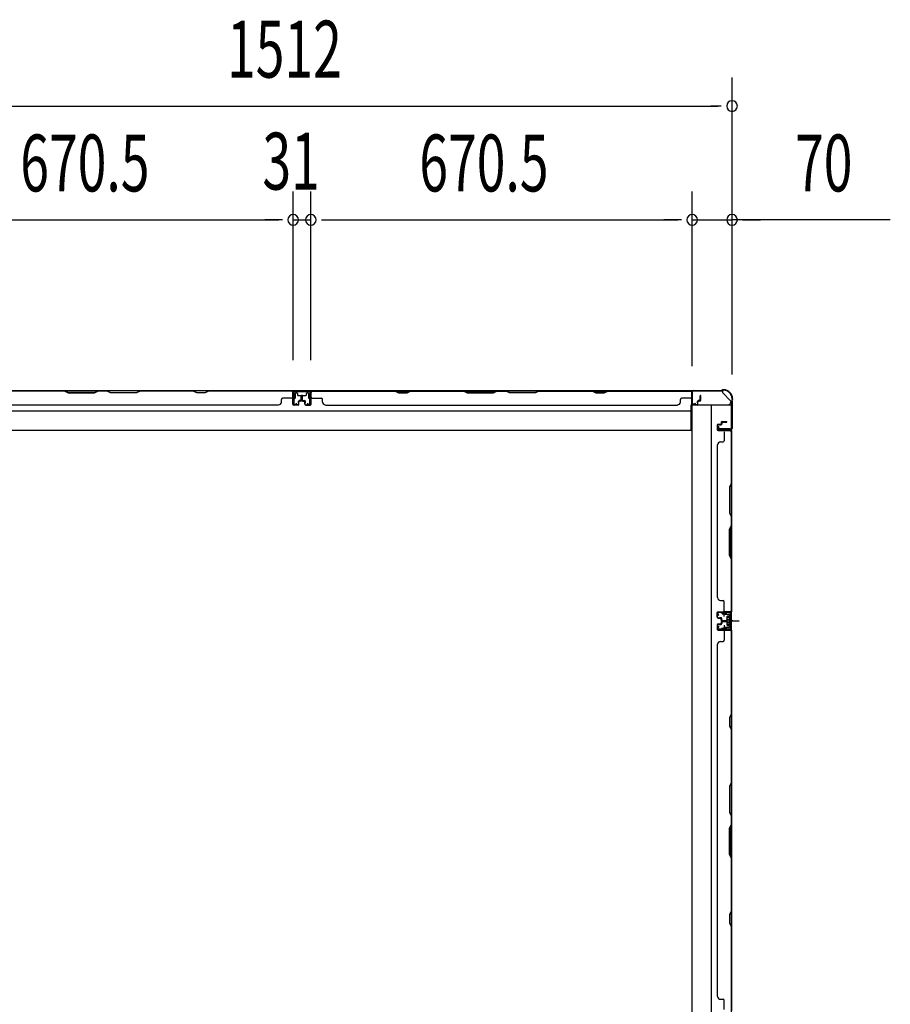
# Model space of a CAD drawing. Extents: x 543 to 20478, y 184 to 14052.
# Drawn here: x 3555 to 5086, y 6227 to 7957 of the extents above; entities that cross this region are included whole.
import ezdxf

# ---------------------------------------------------------------- set-up
doc = ezdxf.new("R2010")
doc.units = 0
doc.header["$LTSCALE"] = 50
doc.header["$MEASUREMENT"] = 0
for name, pattern in [('1PL-M', [15, 12, -1, 1, -1]), ('1PL-S', [4, 2.5, -0.5, 0.5, -0.5]), ('HIDE-S', [1, 0.5, -0.5])]:
    doc.linetypes.add(name, pattern=pattern)
for name, color, linetype in [('1PL-M1', 6, '1PL-M'), ('1PL-S1', 6, '1PL-S'), ('HIDE-S1', 6, 'HIDE-S'), ('SUNPOU', 4, 'CONTINUOUS'), ('U1', 3, 'CONTINUOUS'), ('上枠', 3, 'CONTINUOUS'), ('下枠', 3, 'CONTINUOUS'), ('壁パネル', 2, 'CONTINUOUS'), ('間柱', 4, 'CONTINUOUS')]:
    doc.layers.add(name, color=color, linetype=linetype)
doc.styles.add('00', font='ROMANS', dxfattribs={"width": 0.666667, "bigfont": 'BIGFONT'})

msp = doc.modelspace()

# ---------------------------------------------------------------- linework, layer by layer
at = {"layer": '1PL-M1', "color": 2}
msp.add_line((4808.5, 6900.4), (4801.5, 6900.4), dxfattribs=at)
at = {"layer": '1PL-S1', "color": 2}
for p, q in [((4793.6, 6907.9), (4793.4, 6920.7)), ((4791.3, 6900.4), (4819.7, 6900.4)), ((4793.6, 6892.9), (4793.4, 6880.1)), ((4795.3, 6900.4), (4807.5, 6900.4))]:
    msp.add_line(p, q, dxfattribs=at)
at = {"layer": '1PL-S1', "color": 4}
msp.add_line((4792.5, 6900.4), (4810.2, 6900.4), dxfattribs=at)
at = {"layer": 'HIDE-S1', "color": 2}
for p, q in [((4790.5, 6912.9), (4790.5, 6914.7)), ((4791, 6913.3), (4791, 6912.9)), ((4796, 6913.4), (4796, 6913)), ((4796.5, 6913), (4796.5, 6914.9)), ((4790.5, 6888), (4790.5, 6886.1)), ((4791, 6887.5), (4791, 6887.9)), ((4796, 6887.4), (4796, 6887.8)), ((4796.5, 6887.8), (4796.5, 6886))]:
    msp.add_line(p, q, dxfattribs=at)
for centre, start, end in [((4788.6, 6913.2), 1.19, 91.19), ((4798.4, 6913.4), 91.19, 181.19), ((4788.6, 6887.6), 268.81, 358.81), ((4798.4, 6887.4), 178.81, 268.81)]:
    msp.add_arc(centre, 2.4, start, end, dxfattribs=at)
at = {"layer": 'SUNPOU'}
for p, q in [((4807.3, 7335), (4807.3, 7855.1)), ((3320.3, 7805.1), (4782.3, 7805.1)), ((4788.5, 7805.1), (4769.8, 7805.1)), ((4035.8, 7358.7), (4035.8, 7655.1)), ((4035.8, 7358.7), (4035.8, 7655.1)), ((4066.8, 7378.2), (4066.8, 7655.1)), ((4066.8, 7358.7), (4066.8, 7655.1)), ((4737.3, 7347.7), (4737.3, 7655.1)), ((4737.3, 7347.7), (4737.3, 7655.1)), ((4807.3, 7333.1), (4807.3, 7655.1)), ((3390.3, 7605.1), (4010.8, 7605.1)), ((4010.8, 7605.1), (3985.8, 7605.1)), ((4017, 7605.1), (3998.3, 7605.1)), ((4017, 7605.1), (3998.3, 7605.1)), ((4035.8, 7605.1), (4066.8, 7605.1)), ((4085.5, 7605.1), (4104.3, 7605.1)), ((4085.5, 7605.1), (4104.3, 7605.1)), ((4091.8, 7605.1), (4712.3, 7605.1)), ((4091.8, 7605.1), (4116.8, 7605.1)), ((4712.3, 7605.1), (4687.3, 7605.1)), ((4718.5, 7605.1), (4699.8, 7605.1)), ((4718.5, 7605.1), (4699.8, 7605.1)), ((4737.3, 7605.1), (4807.3, 7605.1)), ((4737.3, 7605.1), (4807.3, 7605.1)), ((5085.6, 7605.1), (4807.3, 7605.1)), ((4826, 7605.1), (4844.8, 7605.1)), ((4832.3, 7605.1), (4857.3, 7605.1))]:
    msp.add_line(p, q, dxfattribs=at)
for centre, start, end in [((4807.3, 7805.1), 0, 180), ((4807.3, 7805.1), 180, 0), ((4035.8, 7605.1), 0, 180), ((4035.8, 7605.1), 0, 180), ((4066.8, 7605.1), 0, 180), ((4066.8, 7605.1), 0, 180), ((4737.3, 7605.1), 0, 180), ((4737.3, 7605.1), 0, 180), ((4807.3, 7605.1), 0, 180), ((4035.8, 7605.1), 180, 0), ((4035.8, 7605.1), 180, 0), ((4066.8, 7605.1), 180, 0), ((4066.8, 7605.1), 180, 0), ((4737.3, 7605.1), 180, 0), ((4737.3, 7605.1), 180, 0), ((4807.3, 7605.1), 180, 0)]:
    msp.add_arc(centre, 9.38, start, end, dxfattribs=at)
at = {"layer": 'U1', "color": 2}
for p, q in [((4781, 6915.5), (4782, 6915.5)), ((4781.5, 6916), (4781.5, 6915)), ((4783.5, 6910), (4781.8, 6912.4)), ((4784.3, 6910.5), (4782.7, 6912.9)), ((4802.4, 6915.9), (4783.4, 6915.5)), ((4802.4, 6914.9), (4783.5, 6914.5)), ((4783.5, 6910), (4784.3, 6910.5)), ((4788.6, 6915.6), (4798.4, 6915.8)), ((4789.8, 6913.2), (4789.8, 6912.8)), ((4789.8, 6912.8), (4797.2, 6913)), ((4797.2, 6913), (4797.2, 6913.4)), ((4798.3, 6905.3), (4798.8, 6906.2)), ((4798.3, 6905.3), (4798.3, 6895.5)), ((4798.3, 6904.1), (4798.8, 6903.3)), ((4803.3, 6906.2), (4798.8, 6906.2)), ((4804.5, 6907.1), (4803.3, 6906.4)), ((4803.3, 6894.4), (4803.3, 6906.4)), ((4804.5, 6912.9), (4804.5, 6887.9)), ((4804.5, 6893.7), (4804.5, 6907.1)), ((4805.5, 6912.9), (4805.5, 6887.9)), ((4783.5, 6890.8), (4781.8, 6888.4)), ((4784.3, 6890.3), (4782.7, 6887.9)), ((4783.5, 6890.8), (4784.3, 6890.3)), ((4789.8, 6887.6), (4789.8, 6888)), ((4789.8, 6888), (4797.2, 6887.8)), ((4797.2, 6887.8), (4797.2, 6887.4)), ((4798.3, 6902.4), (4798.8, 6903.3)), ((4798.3, 6898.4), (4798.8, 6897.5)), ((4798.3, 6896.7), (4798.8, 6897.5)), ((4798.3, 6895.5), (4798.8, 6894.7)), ((4798.8, 6903.3), (4803.3, 6903.3)), ((4798.8, 6897.5), (4803.3, 6897.5)), ((4798.8, 6894.7), (4803.3, 6894.7)), ((4799.5, 6900.4), (4810.4, 6900.4)), ((4804.5, 6893.7), (4803.3, 6894.4)), ((4781, 6885.3), (4782, 6885.3)), ((4781.5, 6885.8), (4781.5, 6884.8)), ((4802.4, 6884.9), (4783.4, 6885.3)), ((4802.4, 6885.9), (4783.5, 6886.3)), ((4788.6, 6885.2), (4798.4, 6885))]:
    msp.add_line(p, q, dxfattribs=at)
for centre, radius, start, end in [((4783.5, 6913.5), 2, 91.1935, 214.3935), ((4783.5, 6913.5), 1, 91.1935, 214.3935), ((4788.6, 6913.2), 1.2, 1.19, 91.19), ((4798.4, 6913.4), 1.2, 91.19, 181.19), ((4802.5, 6912.9), 3, 0, 91.1935), ((4802.5, 6912.9), 2, 0, 91.1935), ((4783.5, 6887.3), 2, 145.6065, 268.8065), ((4783.5, 6887.3), 1, 145.6065, 268.8065), ((4788.6, 6887.6), 1.2, 268.81, 358.81), ((4798.4, 6887.4), 1.2, 178.81, 268.81), ((4802.5, 6887.9), 2, 268.8065, 0), ((4802.5, 6887.9), 3, 268.8065, 0)]:
    msp.add_arc(centre, radius, start, end, dxfattribs=at)
at = {"layer": '上枠', "color": 2}
for p, q in [((4737.3, 7282.3), (4737.3, 7302.7)), ((4738.1, 7282.3), (4738.1, 7302.7)), ((4740.1, 7305.5), (4788.8, 7305.5)), ((4740.1, 7304.7), (4788.8, 7304.7)), ((4790.7, 7306.2), (4789.7, 7305.7)), ((4791, 7305.5), (4790.1, 7305)), ((4791.9, 7306.5), (4792.5, 7306.5)), ((4791.9, 7305.7), (4792.5, 7305.7)), ((4806.5, 7286), (4806.5, 7238.3)), ((4806.8, 7287.3), (4807.3, 7288.3)), ((4807.3, 7286), (4807.3, 7238.3)), ((4807.5, 7290.7), (4807.5, 7289.2)), ((4807.5, 7286.9), (4808, 7287.9)), ((4808.3, 7290.7), (4808.3, 7289.2)), ((4743.1, 7282.3), (4739.2, 7281.3)), ((4743.3, 7281.5), (4739.4, 7280.5)), ((4743.3, 7281.5), (4743.1, 7282.3)), ((4783.3, 7241.5), (4782.3, 7237.6)), ((4784.1, 7241.4), (4783.1, 7237.5)), ((4784.1, 7241.4), (4783.3, 7241.5)), ((4804.5, 7236.3), (4784.1, 7236.3)), ((4784.1, 7235.5), (4804.5, 7235.5))]:
    msp.add_line(p, q, dxfattribs=at)
for centre, radius, start, end in [((4740.1, 7302.7), 2.8, 90, 180), ((4740.1, 7302.7), 2, 90, 180), ((4788.8, 7307.5), 2, 270, 296.5651), ((4788.8, 7307.5), 2.8, 270, 296.5651), ((4791.9, 7303.7), 2.8, 90, 116.5651), ((4791.9, 7303.7), 2, 90, 116.5651), ((4792.5, 7290.7), 15.8, 0, 90), ((4792.5, 7290.7), 15, 0, 90), ((4809.3, 7286), 2.8, 153.4349, 180), ((4805.5, 7289.2), 2, 333.4349, 0), ((4809.3, 7286), 2, 153.4349, 180), ((4805.5, 7289.2), 2.8, 333.4349, 0), ((4739.1, 7282.3), 1.8, 180, 279.4623), ((4739.1, 7282.3), 1, 180, 279.4623), ((4784.1, 7237.3), 1.8, 170.5377, 270), ((4784.1, 7237.3), 1, 170.5377, 270), ((4804.5, 7238.3), 2, 270, 0), ((4804.5, 7238.3), 2.8, 270, 0)]:
    msp.add_arc(centre, radius, start, end, dxfattribs=at)
at = {"layer": '下枠', "color": 6}
for p, q in [((4790.3, 7304.7), (3312.3, 7304.7)), ((4067.3, 7304.7), (4035.3, 7304.7)), ((4035.3, 7304.7), (4035.3, 7292.2)), ((4067.3, 7303.7), (4035.3, 7303.7)), ((4067.3, 7292.2), (4067.3, 7304.7)), ((4790.3, 7304.7), (4790.3, 7301.7)), ((4790.3, 7304.7), (4790.3, 7301.7)), ((4036.3, 7291.2), (4038.8, 7291.2)), ((4039.8, 7292.2), (4039.8, 7300.2)), ((4040.8, 7301.2), (4042.3, 7301.2)), ((4043.3, 7300.2), (4043.3, 7297.7)), ((4044.3, 7296.7), (4058.3, 7296.7)), ((4059.3, 7297.7), (4059.3, 7300.2)), ((4060.3, 7301.2), (4061.8, 7301.2)), ((4062.8, 7300.2), (4062.8, 7292.2)), ((4063.8, 7291.2), (4066.3, 7291.2)), ((4805.3, 7286.7), (4790.3, 7301.7)), ((4805.3, 7286.7), (4805.3, 7285.2)), ((3367.3, 7269.7), (4735.3, 7269.7)), ((4735.3, 7235.7), (4735.3, 7280.2)), ((4735.3, 7280.2), (4800.3, 7280.2)), ((3367.3, 7235.7), (4735.3, 7235.7))]:
    msp.add_line(p, q, dxfattribs=at)
at = {"layer": '下枠', "color": 4}
for p, q in [((4806.5, 7279.4), (4736.5, 7279.4)), ((4736.5, 7279.4), (4736.5, 4768.9)), ((4771.5, 4768.9), (4771.5, 7279.4)), ((4806.5, 4768.9), (4806.5, 7279.4)), ((4783.5, 7235), (4783.5, 7238.5)), ((4783.5, 7238.5), (4803.5, 7238.5)), ((4803.5, 7235), (4783.5, 7235)), ((4796.5, 7238.5), (4796.5, 7235)), ((4803.5, 7238.5), (4803.5, 7235)), ((4793, 6915.4), (4793, 6912.9)), ((4806.5, 6916.4), (4794, 6916.4)), ((4794, 6911.9), (4802, 6911.9)), ((4796.5, 6911.9), (4796.5, 6916.4)), ((4798.5, 6907.4), (4798.5, 6893.4)), ((4802, 6908.4), (4799.5, 6908.4)), ((4803, 6910.9), (4803, 6909.4)), ((4805.5, 6884.4), (4805.5, 6916.4)), ((4806.5, 6884.4), (4806.5, 6916.4)), ((4793, 6887.9), (4793, 6885.4)), ((4802, 6888.9), (4794, 6888.9)), ((4796.5, 6888.9), (4796.5, 6884.4)), ((4799.5, 6892.4), (4802, 6892.4)), ((4803, 6891.4), (4803, 6889.9)), ((4794, 6884.4), (4806.5, 6884.4))]:
    msp.add_line(p, q, dxfattribs=at)
at = {"layer": '下枠', "color": 6}
for centre, radius, start, end in [((4036.3, 7292.2), 1, 180, 270), ((4038.8, 7292.2), 1, 270, 0), ((4040.8, 7300.2), 1, 90, 180), ((4042.3, 7300.2), 1, 0, 90), ((4044.3, 7297.7), 1, 180, 270), ((4058.3, 7297.7), 1, 270, 0), ((4060.3, 7300.2), 1, 90, 180), ((4061.8, 7300.2), 1, 0, 90), ((4063.8, 7292.2), 1, 180, 270), ((4066.3, 7292.2), 1, 270, 0), ((4800.3, 7285.2), 5, 270, 0)]:
    msp.add_arc(centre, radius, start, end, dxfattribs=at)
at = {"layer": '下枠', "color": 4}
for centre, start, end in [((4794, 6915.4), 90, 180), ((4794, 6912.9), 180, 270), ((4799.5, 6907.4), 90, 180), ((4802, 6910.9), 0, 90), ((4802, 6909.4), 270, 0), ((4794, 6887.9), 90, 180), ((4799.5, 6893.4), 180, 270), ((4802, 6891.4), 0, 90), ((4802, 6889.9), 270, 0), ((4794, 6885.4), 180, 270)]:
    msp.add_arc(centre, 1, start, end, dxfattribs=at)
at = {"layer": '壁パネル'}
for p, q in [((4035.1, 7304.5), (3366.1, 7304.5)), ((4035.1, 7304.5), (3366.1, 7304.5)), ((3540.6, 7304.5), (3634.7, 7304.5)), ((3634.5, 7304), (3540.8, 7304)), ((3634.5, 7304), (3640.5, 7301)), ((3640.7, 7301.5), (3634.7, 7304.5)), ((3692.4, 7304.5), (3686.4, 7301.5)), ((3686.6, 7301), (3692.6, 7304)), ((3692.4, 7304.5), (3708.7, 7304.5)), ((3708.6, 7304), (3692.6, 7304)), ((3714.6, 7301), (3708.6, 7304)), ((3708.7, 7304.5), (3714.7, 7301.5)), ((3760.4, 7301.5), (3766.4, 7304.5)), ((3766.6, 7304), (3760.6, 7301)), ((3766.4, 7304.5), (3860.5, 7304.5)), ((3860.3, 7304), (3766.6, 7304)), ((3866.3, 7301), (3860.3, 7304)), ((3860.5, 7304.5), (3866.5, 7301.5)), ((3881.1, 7301.5), (3887.1, 7304.5)), ((3887.3, 7304), (3881.3, 7301)), ((3887.1, 7304.5), (4033.1, 7304.5)), ((4033.1, 7304), (3887.3, 7304)), ((4035.1, 7281), (4035.1, 7304.5)), ((4035.1, 7281), (4035.1, 7304.5)), ((4035.6, 7281), (4035.6, 7303)), ((4035.6, 7297.5), (4035.6, 7303)), ((4035.6, 7281), (4035.6, 7303)), ((4035.6, 7297.5), (4035.6, 7303)), ((4067, 7281), (4067, 7303)), ((4067, 7297.5), (4067, 7303)), ((4067, 7281), (4067, 7303)), ((4067, 7297.5), (4067, 7303)), ((4067.5, 7281), (4067.5, 7304.5)), ((4067.5, 7304.5), (4736.5, 7304.5)), ((4067.5, 7281), (4067.5, 7304.5)), ((4067.5, 7304.5), (4736.5, 7304.5)), ((4215.4, 7304.5), (4069.5, 7304.5)), ((4069.5, 7304), (4215.3, 7304)), ((4215.3, 7304), (4221.3, 7301)), ((4221.4, 7301.5), (4215.4, 7304.5)), ((4242.1, 7304.5), (4236.1, 7301.5)), ((4236.3, 7301), (4242.3, 7304)), ((4336.2, 7304.5), (4242.1, 7304.5)), ((4242.3, 7304), (4336, 7304)), ((4336, 7304), (4342, 7301)), ((4342.2, 7301.5), (4336.2, 7304.5)), ((4393.8, 7304.5), (4387.8, 7301.5)), ((4388, 7301), (4394, 7304)), ((4410.2, 7304.5), (4393.8, 7304.5)), ((4394, 7304), (4410, 7304)), ((4416, 7301), (4410, 7304)), ((4410.2, 7304.5), (4416.2, 7301.5)), ((4461.8, 7301.5), (4467.8, 7304.5)), ((4468, 7304), (4462, 7301)), ((4561.9, 7304.5), (4467.8, 7304.5)), ((4468, 7304), (4561.8, 7304)), ((4561.8, 7304), (4567.8, 7301)), ((4567.9, 7301.5), (4561.9, 7304.5)), ((4588.6, 7304.5), (4582.6, 7301.5)), ((4582.8, 7301), (4588.8, 7304)), ((4734.5, 7304.5), (4588.6, 7304.5)), ((4588.8, 7304), (4734.5, 7304)), ((4736.5, 7281), (4736.5, 7304.5)), ((4737, 7281), (4737, 7303)), ((4737, 7300.5), (4737, 7303)), ((3640.5, 7301), (3686.6, 7301)), ((3686.4, 7301.5), (3640.7, 7301.5)), ((3760.6, 7301), (3714.6, 7301)), ((3714.7, 7301.5), (3760.4, 7301.5)), ((3881.3, 7301), (3866.3, 7301)), ((3866.5, 7301.5), (3881.1, 7301.5)), ((4015.1, 7285), (4015.1, 7289.5)), ((4033.1, 7291.5), (4017.1, 7291.5)), ((4035.1, 7281), (4035.1, 7302)), ((4035.6, 7281), (4035.6, 7302)), ((4045.1, 7283.5), (4045.1, 7286)), ((4045.1, 7283.5), (4045.1, 7286)), ((4045.6, 7281), (4045.6, 7286)), ((4045.6, 7281), (4045.6, 7286)), ((4046.1, 7281), (4046.1, 7285.5)), ((4046.1, 7281), (4046.1, 7285.5)), ((4049.1, 7287.5), (4046.6, 7287.5)), ((4049.1, 7287.5), (4046.6, 7287.5)), ((4049.6, 7287), (4046.6, 7287)), ((4049.6, 7287), (4046.6, 7287)), ((4049.6, 7286.5), (4047.1, 7286.5)), ((4049.6, 7286.5), (4047.1, 7286.5)), ((4050.1, 7288.5), (4050.1, 7296)), ((4050.1, 7288.5), (4050.1, 7296)), ((4050.6, 7288), (4050.6, 7296)), ((4050.6, 7288), (4050.6, 7296)), ((4051.1, 7288), (4051.1, 7296)), ((4051.1, 7288), (4051.1, 7296)), ((4051.5, 7288), (4051.5, 7296)), ((4051.5, 7288), (4051.5, 7296)), ((4051.5, 7288), (4051.5, 7296)), ((4052, 7288), (4052, 7296)), ((4052, 7288), (4052, 7296)), ((4052.5, 7288.5), (4052.5, 7296)), ((4052.5, 7288.5), (4052.5, 7296)), ((4053, 7287), (4056, 7287)), ((4053, 7287), (4056, 7287)), ((4053, 7286.5), (4055.5, 7286.5)), ((4053, 7286.5), (4055.5, 7286.5)), ((4053.5, 7287.5), (4056, 7287.5)), ((4053.5, 7287.5), (4056, 7287.5)), ((4056.5, 7281), (4056.5, 7285.5)), ((4056.5, 7281), (4056.5, 7285.5)), ((4057, 7281), (4057, 7286)), ((4057, 7281), (4057, 7286)), ((4057.5, 7283.5), (4057.5, 7286)), ((4057.5, 7283.5), (4057.5, 7286)), ((4067, 7281), (4067, 7302)), ((4067.5, 7281), (4067.5, 7302)), ((4069.5, 7291.5), (4085.5, 7291.5)), ((4087.5, 7285), (4087.5, 7289.5)), ((4221.3, 7301), (4236.3, 7301)), ((4236.1, 7301.5), (4221.4, 7301.5)), ((4342, 7301), (4388, 7301)), ((4387.8, 7301.5), (4342.2, 7301.5)), ((4462, 7301), (4416, 7301)), ((4416.2, 7301.5), (4461.8, 7301.5)), ((4567.8, 7301), (4582.8, 7301)), ((4582.6, 7301.5), (4567.9, 7301.5)), ((4716.5, 7285), (4716.5, 7289.5)), ((4734.5, 7291.5), (4718.5, 7291.5)), ((4736.5, 7281), (4736.5, 7302)), ((4737, 7281), (4737, 7302)), ((4746.5, 7283.5), (4746.5, 7286)), ((4746.5, 7283.5), (4746.5, 7286)), ((4747, 7281), (4747, 7286)), ((4747, 7281), (4747, 7286)), ((4747.5, 7281), (4747.5, 7285.5)), ((4747.5, 7281), (4747.5, 7285.5)), ((4750.5, 7287.5), (4748, 7287.5)), ((4750.5, 7287.5), (4748, 7287.5)), ((4751, 7287), (4748, 7287)), ((4751, 7287), (4748, 7287)), ((4751, 7286.5), (4748.5, 7286.5)), ((4751, 7286.5), (4748.5, 7286.5)), ((4751.5, 7288.5), (4751.5, 7296)), ((4751.5, 7288.5), (4751.5, 7296)), ((4752, 7288), (4752, 7296)), ((4752, 7288), (4752, 7296)), ((4752.5, 7288), (4752.5, 7296)), ((4752.5, 7288), (4752.5, 7296)), ((4010.1, 7279.5), (3391.1, 7279.5)), ((4010.1, 7280), (4010.1, 7279.5)), ((4044.6, 7280), (4036.6, 7280)), ((4044.6, 7280), (4036.6, 7280)), ((4044.6, 7280), (4036.6, 7280)), ((4044.6, 7279.5), (4036.6, 7279.5)), ((4044.6, 7279.5), (4036.6, 7279.5)), ((4044.6, 7279.5), (4036.6, 7279.5)), ((4045.6, 7283.5), (4045.1, 7283.5)), ((4045.6, 7283.5), (4045.1, 7283.5)), ((4057, 7283.5), (4057.5, 7283.5)), ((4057, 7283.5), (4057.5, 7283.5)), ((4058, 7280), (4066, 7280)), ((4058, 7280), (4066, 7280)), ((4058, 7280), (4066, 7280)), ((4058, 7279.5), (4066, 7279.5)), ((4058, 7279.5), (4066, 7279.5)), ((4058, 7279.5), (4066, 7279.5)), ((4092.5, 7280), (4092.5, 7279.5)), ((4092.5, 7279.5), (4711.5, 7279.5)), ((4711.5, 7280), (4711.5, 7279.5)), ((4746, 7280), (4738, 7280)), ((4746, 7280), (4738, 7280)), ((4746, 7279.5), (4738, 7279.5)), ((4746, 7279.5), (4738, 7279.5)), ((4747, 7283.5), (4746.5, 7283.5)), ((4747, 7283.5), (4746.5, 7283.5)), ((4790, 7250.8), (4798, 7250.8)), ((4790, 7250.8), (4798, 7250.8)), ((4790, 7250.3), (4798, 7250.3)), ((4790, 7250.3), (4798, 7250.3)), ((4781.5, 7244.3), (4781.5, 7236.3)), ((4781.5, 7244.3), (4781.5, 7236.3)), ((4781.5, 7244.3), (4781.5, 7236.3)), ((4781.5, 7244.3), (4781.5, 7236.3)), ((4782, 7244.3), (4782, 7236.3)), ((4782, 7244.3), (4782, 7236.3)), ((4782, 7244.3), (4782, 7236.3)), ((4782, 7244.3), (4782, 7236.3)), ((4783, 7245.8), (4787.5, 7245.8)), ((4783, 7245.8), (4787.5, 7245.8)), ((4783, 7245.3), (4788, 7245.3)), ((4783, 7245.3), (4788, 7245.3)), ((4783, 7235.3), (4805, 7235.3)), ((4783, 7235.3), (4805, 7235.3)), ((4783, 7235.3), (4804, 7235.3)), ((4783, 7235.3), (4804, 7235.3)), ((4783, 7234.8), (4806.5, 7234.8)), ((4783, 7234.8), (4806.5, 7234.8)), ((4783, 7234.8), (4804, 7234.8)), ((4783, 7234.8), (4804, 7234.8)), ((4785.5, 7245.3), (4785.5, 7244.8)), ((4785.5, 7245.3), (4785.5, 7244.8)), ((4785.5, 7244.8), (4788, 7244.8)), ((4785.5, 7244.8), (4788, 7244.8)), ((4788.5, 7249.3), (4788.5, 7246.8)), ((4788.5, 7249.3), (4788.5, 7246.8)), ((4789, 7249.3), (4789, 7246.3)), ((4789, 7249.3), (4789, 7246.3)), ((4789.5, 7248.8), (4789.5, 7246.3)), ((4789.5, 7248.8), (4789.5, 7246.3)), ((4790.5, 7249.8), (4798, 7249.8)), ((4790.5, 7249.8), (4798, 7249.8)), ((4799.5, 7235.3), (4805, 7235.3)), ((4799.5, 7235.3), (4805, 7235.3)), ((4806.5, 7234.8), (4806.5, 6916.3)), ((4806.5, 7234.8), (4806.5, 6916.3)), ((4793.5, 7232.8), (4793.5, 7216.8)), ((4806, 7232.8), (4806, 7141.6)), ((4806.5, 7141.4), (4806.5, 7232.8)), ((4782, 7209.8), (4781.5, 7209.8)), ((4781.5, 7209.8), (4781.5, 6941.3)), ((4787, 7214.8), (4791.5, 7214.8)), ((4806, 7141.6), (4803, 7135.6)), ((4803, 7135.6), (4803, 7089.6)), ((4803.5, 7135.4), (4806.5, 7141.4)), ((4803.5, 7089.8), (4803.5, 7135.4)), ((4803, 7089.6), (4806, 7083.6)), ((4806.5, 7083.8), (4803.5, 7089.8)), ((4806, 7083.6), (4806, 7067.6)), ((4806.5, 7067.4), (4806.5, 7083.8)), ((4803, 7061.6), (4806, 7067.6)), ((4803, 7015.6), (4803, 7061.6)), ((4806.5, 7067.4), (4803.5, 7061.4)), ((4803.5, 7061.4), (4803.5, 7015.8)), ((4806, 7009.6), (4803, 7015.6)), ((4803.5, 7015.8), (4806.5, 7009.8)), ((4806, 7009.6), (4806, 6918.3)), ((4806.5, 6918.3), (4806.5, 7009.8)), ((4782, 6941.3), (4781.5, 6941.3)), ((4787, 6936.3), (4791.5, 6936.3)), ((4793.5, 6918.3), (4793.5, 6934.3)), ((4781.5, 6906.8), (4781.5, 6914.8)), ((4781.5, 6906.8), (4781.5, 6914.8)), ((4781.5, 6906.8), (4781.5, 6914.8)), ((4782, 6906.8), (4782, 6914.8)), ((4782, 6906.8), (4782, 6914.8)), ((4782, 6906.8), (4782, 6914.8)), ((4783, 6916.3), (4806.5, 6916.3)), ((4783, 6916.3), (4804, 6916.3)), ((4783, 6916.3), (4804, 6916.3)), ((4783, 6915.8), (4805, 6915.8)), ((4783, 6915.8), (4804, 6915.8)), ((4783, 6915.8), (4804, 6915.8)), ((4783, 6905.8), (4788, 6905.8)), ((4783, 6905.8), (4788, 6905.8)), ((4783, 6905.3), (4787.5, 6905.3)), ((4783, 6905.3), (4787.5, 6905.3)), ((4785.5, 6906.3), (4788, 6906.3)), ((4785.5, 6905.8), (4785.5, 6906.3)), ((4785.5, 6905.8), (4785.5, 6906.3)), ((4785.5, 6906.3), (4788, 6906.3)), ((4788.5, 6901.8), (4788.5, 6904.3)), ((4788.5, 6901.8), (4788.5, 6904.3)), ((4789, 6901.8), (4789, 6904.8)), ((4789, 6901.8), (4789, 6904.8)), ((4789.5, 6902.3), (4789.5, 6904.8)), ((4789.5, 6902.3), (4789.5, 6904.8)), ((4802.5, 6915.8), (4805, 6915.8)), ((4781.5, 6893.7), (4781.5, 6885.7)), ((4781.5, 6893.7), (4781.5, 6885.7)), ((4782, 6893.7), (4782, 6885.7)), ((4782, 6893.7), (4782, 6885.7)), ((4783, 6895.2), (4787.5, 6895.2)), ((4783, 6895.2), (4787.5, 6895.2)), ((4783, 6894.7), (4788, 6894.7)), ((4783, 6894.7), (4788, 6894.7)), ((4785.5, 6894.7), (4785.5, 6894.2)), ((4785.5, 6894.7), (4785.5, 6894.2)), ((4785.5, 6894.2), (4788, 6894.2)), ((4785.5, 6894.2), (4788, 6894.2)), ((4788.5, 6898.7), (4788.5, 6896.2)), ((4788.5, 6898.7), (4788.5, 6896.2)), ((4789, 6898.7), (4789, 6895.7)), ((4789, 6898.7), (4789, 6895.7)), ((4789.5, 6898.2), (4789.5, 6895.7)), ((4789.5, 6898.2), (4789.5, 6895.7)), ((4790, 6900.8), (4798, 6900.8)), ((4790, 6900.8), (4798, 6900.8)), ((4790, 6900.3), (4798, 6900.3)), ((4790, 6900.3), (4798, 6900.3)), ((4790, 6900.2), (4798, 6900.2)), ((4790, 6899.7), (4798, 6899.7)), ((4790, 6899.7), (4798, 6899.7)), ((4790.5, 6901.3), (4798, 6901.3)), ((4790.5, 6901.3), (4798, 6901.3)), ((4790.5, 6899.2), (4798, 6899.2)), ((4790.5, 6899.2), (4798, 6899.2)), ((4783, 6884.7), (4805, 6884.7)), ((4783, 6884.7), (4804, 6884.7)), ((4783, 6884.2), (4806.5, 6884.2)), ((4783, 6884.2), (4804, 6884.2)), ((4793.5, 6882.2), (4793.5, 6866.2)), ((4802.5, 6884.7), (4805, 6884.7)), ((4806, 6882.3), (4806, 6736.6)), ((4806.5, 6884.3), (4806.5, 6215.3)), ((4806.5, 6884.3), (4806.5, 6215.3)), ((4806.5, 6736.4), (4806.5, 6882.3)), ((4781.5, 6859.3), (4781.5, 6240.3)), ((4781.5, 6859.2), (4782, 6859.2)), ((4787, 6864.2), (4791.5, 6864.2)), ((4806, 6736.6), (4803, 6730.6)), ((4803.5, 6730.4), (4806.5, 6736.4)), ((4803, 6730.6), (4803, 6715.6)), ((4803, 6715.6), (4806, 6709.6)), ((4803.5, 6715.8), (4803.5, 6730.4)), ((4806.5, 6709.8), (4803.5, 6715.8)), ((4806, 6709.6), (4806, 6615.8)), ((4806.5, 6615.7), (4806.5, 6709.8)), ((4806, 6615.8), (4803, 6609.8)), ((4803.5, 6609.7), (4806.5, 6615.7)), ((4803, 6609.8), (4803, 6563.8)), ((4803.5, 6564), (4803.5, 6609.7)), ((4803, 6563.8), (4806, 6557.8)), ((4806.5, 6558), (4803.5, 6564)), ((4803, 6535.8), (4806, 6541.8)), ((4806.5, 6541.7), (4803.5, 6535.7)), ((4806, 6557.8), (4806, 6541.8)), ((4806.5, 6541.7), (4806.5, 6558)), ((4803, 6489.8), (4803, 6535.8)), ((4803.5, 6535.7), (4803.5, 6490)), ((4806, 6483.8), (4803, 6489.8)), ((4803.5, 6490), (4806.5, 6484)), ((4806, 6483.8), (4806, 6390.1)), ((4806.5, 6389.9), (4806.5, 6484)), ((4806, 6390.1), (4803, 6384.1)), ((4803.5, 6383.9), (4806.5, 6389.9)), ((4803, 6384.1), (4803, 6369.1)), ((4803, 6369.1), (4806, 6363.1)), ((4803.5, 6369.3), (4803.5, 6383.9)), ((4806.5, 6363.3), (4803.5, 6369.3)), ((4806.5, 6217.3), (4806.5, 6363.3)), ((4787, 6235.3), (4791.5, 6235.3)), ((4793.5, 6217.3), (4793.5, 6233.3))]:
    msp.add_line(p, q, dxfattribs=at)
for centre, radius, start, end in [((3857.7, 7303.4), 0.6, 63.4349, 90), ((4033.1, 7302), 2.5, 0, 90), ((4033.1, 7302), 2, 0, 90), ((4034.1, 7303), 1.5, 0, 48.1897), ((4034.1, 7303), 1.5, 0, 48.1897), ((4069.5, 7302), 2.5, 90, 180), ((4068.5, 7303), 1.5, 131.8103, 180), ((4068.5, 7303), 1.5, 131.8103, 180), ((4069.5, 7302), 2, 90, 180), ((4244.9, 7303.4), 0.6, 90, 116.5651), ((4734.5, 7302), 2.5, 0, 90), ((4734.5, 7302), 2, 0, 90), ((4735.5, 7303), 1.5, 0, 48.1897), ((4010.1, 7285), 5, 270, 0), ((4017.1, 7289.5), 2, 90, 180), ((4033.1, 7293.5), 2, 270, 0), ((4033.1, 7293.5), 2, 270, 0), ((4046.6, 7286), 1.5, 90, 180), ((4046.6, 7286), 1.5, 90, 180), ((4046.6, 7286), 1, 90, 180), ((4047.1, 7285.5), 1.5, 90, 180), ((4046.6, 7286), 1, 90, 180), ((4047.1, 7285.5), 1.5, 90, 180), ((4047.1, 7285.5), 1, 90, 180), ((4047.1, 7285.5), 1, 90, 180), ((4049.1, 7288.5), 1.5, 270, 0), ((4049.1, 7288.5), 1, 270, 0), ((4049.1, 7288.5), 1.5, 270, 0), ((4049.1, 7288.5), 1, 270, 0), ((4049.6, 7288), 1.5, 270, 0), ((4049.6, 7288), 1, 270, 0), ((4049.6, 7288), 1.5, 270, 0), ((4049.6, 7288), 1, 270, 0), ((4050.6, 7296), 0.5, 0, 180), ((4050.6, 7296), 0.5, 0, 180), ((4052, 7296), 0.5, 0, 180), ((4052, 7296), 0.5, 0, 180), ((4053, 7288), 1.5, 180, 270), ((4053, 7288), 1.5, 180, 270), ((4053.5, 7288.5), 1.5, 180, 270), ((4053.5, 7288.5), 1.5, 180, 270), ((4053, 7288), 1, 180, 270), ((4053, 7288), 1, 180, 270), ((4053.5, 7288.5), 1, 180, 270), ((4053.5, 7288.5), 1, 180, 270), ((4055.5, 7285.5), 1.5, 0, 90), ((4055.5, 7285.5), 1.5, 0, 90), ((4055.5, 7285.5), 1, 0, 90), ((4055.5, 7285.5), 1, 0, 90), ((4056, 7286), 1.5, 0, 90), ((4056, 7286), 1.5, 0, 90), ((4056, 7286), 1, 0, 90), ((4056, 7286), 1, 0, 90), ((4069.5, 7293.5), 2, 180, 270), ((4069.5, 7293.5), 2, 180, 270), ((4085.5, 7289.5), 2, 0, 90), ((4092.5, 7285), 5, 180, 270), ((4711.5, 7285), 5, 270, 0), ((4718.5, 7289.5), 2, 90, 180), ((4734.5, 7293.5), 2, 270, 0), ((4748, 7286), 1.5, 90, 180), ((4748, 7286), 1.5, 90, 180), ((4748, 7286), 1, 90, 180), ((4748.5, 7285.5), 1.5, 90, 180), ((4748, 7286), 1, 90, 180), ((4748.5, 7285.5), 1.5, 90, 180), ((4748.5, 7285.5), 1, 90, 180), ((4748.5, 7285.5), 1, 90, 180), ((4750.5, 7288.5), 1.5, 270, 0), ((4750.5, 7288.5), 1, 270, 0), ((4750.5, 7288.5), 1.5, 270, 0), ((4750.5, 7288.5), 1, 270, 0), ((4751, 7288), 1.5, 270, 0), ((4751, 7288), 1, 270, 0), ((4751, 7288), 1.5, 270, 0), ((4751, 7288), 1, 270, 0), ((4752, 7296), 0.5, 0, 180), ((4752, 7296), 0.5, 0, 180), ((4036.6, 7281), 1.5, 180, 270), ((4036.6, 7281), 1.5, 180, 270), ((4036.6, 7281), 1.5, 180, 270), ((4036.6, 7281), 1, 180, 270), ((4036.6, 7281), 1, 180, 270), ((4036.6, 7281), 1, 180, 270), ((4044.6, 7281), 1.5, 270, 0), ((4044.6, 7281), 1, 270, 0), ((4044.6, 7281), 1.5, 270, 0), ((4044.6, 7281), 1, 270, 0), ((4058, 7281), 1.5, 180, 270), ((4058, 7281), 1.5, 180, 270), ((4058, 7281), 1, 180, 270), ((4058, 7281), 1, 180, 270), ((4066, 7281), 1.5, 270, 0), ((4066, 7281), 1, 270, 0), ((4066, 7281), 1.5, 270, 0), ((4066, 7281), 1, 270, 0), ((4066, 7281), 1.5, 270, 0), ((4066, 7281), 1, 270, 0), ((4738, 7281), 1.5, 180, 270), ((4738, 7281), 1.5, 180, 270), ((4738, 7281), 1, 180, 270), ((4738, 7281), 1, 180, 270), ((4746, 7281), 1.5, 270, 0), ((4746, 7281), 1, 270, 0), ((4746, 7281), 1.5, 270, 0), ((4746, 7281), 1, 270, 0), ((4790, 7249.3), 1.5, 90, 180), ((4790, 7249.3), 1.5, 90, 180), ((4790.5, 7248.8), 1.5, 90, 180), ((4790, 7249.3), 1, 90, 180), ((4790.5, 7248.8), 1.5, 90, 180), ((4790, 7249.3), 1, 90, 180), ((4798, 7250.3), 0.5, 270, 90), ((4798, 7250.3), 0.5, 270, 90), ((4783, 7244.3), 1.5, 90, 180), ((4783, 7244.3), 1.5, 90, 180), ((4783, 7236.3), 1.5, 180, 270), ((4783, 7236.3), 1.5, 180, 270), ((4783, 7236.3), 1.5, 180, 270), ((4783, 7236.3), 1.5, 180, 270), ((4783, 7244.3), 1, 90, 180), ((4783, 7244.3), 1, 90, 180), ((4783, 7236.3), 1, 180, 270), ((4783, 7236.3), 1, 180, 270), ((4783, 7236.3), 1, 180, 270), ((4783, 7236.3), 1, 180, 270), ((4787.5, 7246.8), 1.5, 270, 0), ((4787.5, 7246.8), 1, 270, 0), ((4787.5, 7246.8), 1.5, 270, 0), ((4787.5, 7246.8), 1, 270, 0), ((4788, 7246.3), 1.5, 270, 0), ((4788, 7246.3), 1, 270, 0), ((4788, 7246.3), 1.5, 270, 0), ((4788, 7246.3), 1, 270, 0), ((4790.5, 7248.8), 1, 90, 180), ((4790.5, 7248.8), 1, 90, 180), ((4804, 7232.8), 2.5, 0, 90), ((4804, 7232.8), 2, 0, 90), ((4805, 7233.8), 1.5, 41.8103, 90), ((4805, 7233.8), 1.5, 41.8103, 90), ((4791.5, 7216.8), 2, 270, 0), ((4787, 7209.8), 5, 90, 180), ((4787, 6941.3), 5, 180, 270), ((4791.5, 6934.3), 2, 0, 90), ((4783, 6914.8), 1.5, 90, 180), ((4783, 6914.8), 1.5, 90, 180), ((4783, 6914.8), 1.5, 90, 180), ((4783, 6906.8), 1.5, 180, 270), ((4783, 6906.8), 1.5, 180, 270), ((4783, 6914.8), 1, 90, 180), ((4783, 6914.8), 1, 90, 180), ((4783, 6914.8), 1, 90, 180), ((4783, 6906.8), 1, 180, 270), ((4783, 6906.8), 1, 180, 270), ((4787.5, 6904.3), 1.5, 0, 90), ((4787.5, 6904.3), 1.5, 0, 90), ((4787.5, 6904.3), 1, 0, 90), ((4787.5, 6904.3), 1, 0, 90), ((4788, 6904.8), 1.5, 0, 90), ((4788, 6904.8), 1.5, 0, 90), ((4788, 6904.8), 1, 0, 90), ((4788, 6904.8), 1, 0, 90), ((4795.5, 6918.3), 2, 180, 270), ((4804, 6918.3), 2, 270, 0), ((4804, 6918.3), 2.5, 270, 0), ((4805, 6917.3), 1.5, 270, 318.1897), ((4783, 6893.7), 1.5, 90, 180), ((4783, 6893.7), 1.5, 90, 180), ((4783, 6893.7), 1, 90, 180), ((4783, 6893.7), 1, 90, 180), ((4787.5, 6896.2), 1.5, 270, 0), ((4787.5, 6896.2), 1, 270, 0), ((4787.5, 6896.2), 1.5, 270, 0), ((4787.5, 6896.2), 1, 270, 0), ((4788, 6895.7), 1.5, 270, 0), ((4788, 6895.7), 1, 270, 0), ((4788, 6895.7), 1.5, 270, 0), ((4788, 6895.7), 1, 270, 0), ((4790, 6901.8), 1.5, 180, 270), ((4790, 6901.8), 1.5, 180, 270), ((4790, 6898.7), 1.5, 90, 180), ((4790, 6898.7), 1.5, 90, 180), ((4790.5, 6902.3), 1.5, 180, 270), ((4790.5, 6902.3), 1.5, 180, 270), ((4790, 6901.8), 1, 180, 270), ((4790, 6901.8), 1, 180, 270), ((4790.5, 6898.2), 1.5, 90, 180), ((4790, 6898.7), 1, 90, 180), ((4790.5, 6898.2), 1.5, 90, 180), ((4790, 6898.7), 1, 90, 180), ((4790.5, 6902.3), 1, 180, 270), ((4790.5, 6902.3), 1, 180, 270), ((4790.5, 6898.2), 1, 90, 180), ((4790.5, 6898.2), 1, 90, 180), ((4798, 6900.8), 0.5, 270, 90), ((4798, 6900.8), 0.5, 270, 90), ((4798, 6899.7), 0.5, 270, 90), ((4798, 6899.7), 0.5, 270, 90), ((4783, 6885.7), 1.5, 180, 270), ((4783, 6885.7), 1.5, 180, 270), ((4783, 6885.7), 1, 180, 270), ((4783, 6885.7), 1, 180, 270), ((4795.5, 6882.2), 2, 90, 180), ((4804, 6882.2), 2.5, 0, 90), ((4804, 6882.2), 2, 0, 90), ((4805, 6883.2), 1.5, 41.8103, 90), ((4787, 6859.2), 5, 90, 180), ((4791.5, 6866.2), 2, 270, 0), ((4805.4, 6706.9), 0.6, 0, 26.5651), ((4787, 6240.3), 5, 180, 270), ((4791.5, 6233.3), 2, 0, 90)]:
    msp.add_arc(centre, radius, start, end, dxfattribs=at)
at = {"layer": '間柱'}
for p, q in [((4037.8, 7303.7), (4064.7, 7303.7)), ((4064.7, 7302.7), (4037.8, 7302.7)), ((4036.2, 7281.7), (4035.8, 7301.7)), ((4036.8, 7301.7), (4037.2, 7281.7)), ((4065.3, 7281.7), (4065.7, 7301.7)), ((4066.7, 7301.7), (4066.3, 7281.7)), ((4038.7, 7280.8), (4041.8, 7282.6)), ((4042.3, 7281.7), (4039.2, 7280)), ((4041.8, 7282.6), (4042.3, 7281.7)), ((4060.3, 7281.7), (4060.8, 7282.6)), ((4063.3, 7280), (4060.3, 7281.7)), ((4060.8, 7282.6), (4063.8, 7280.8))]:
    msp.add_line(p, q, dxfattribs=at)
for centre, radius, start, end in [((4037.8, 7301.7), 2, 90, 181.1935), ((4037.8, 7301.7), 1, 90, 181.1935), ((4064.7, 7301.7), 2, 358.8065, 90), ((4064.7, 7301.7), 1, 358.8065, 90), ((4038.2, 7281.7), 2, 181.1935, 299.6631), ((4038.2, 7281.7), 1, 181.1935, 299.6631), ((4064.3, 7281.7), 2, 240.3369, 358.8065), ((4064.3, 7281.7), 1, 240.3369, 358.8065)]:
    msp.add_arc(centre, radius, start, end, dxfattribs=at)

# ---------------------------------------------------------------- texts
at = {"layer": 'SUNPOU', "style": '00', "width": 0.666667}
for s, p in [('1512', (3919.5, 7855.1)), ('670.5', (3556.1, 7655.1)), ('31', (3981.8, 7658.3)), ('670.5', (4257.6, 7655.1)), ('70', (4918.1, 7655.1))]:
    msp.add_text(s, height=100, dxfattribs=at).set_placement(p)

doc.saveas('drawing.dxf')
